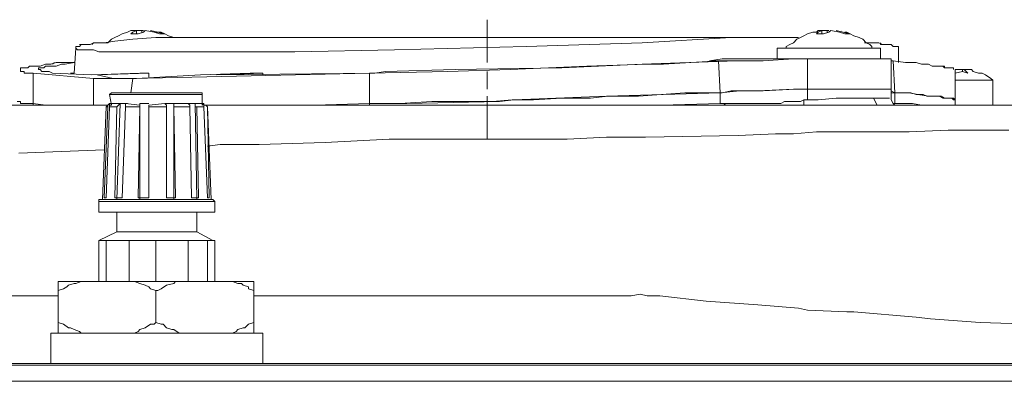
# Model space of a CAD drawing. Units: millimetres. Extents: x 105.4 to 191.5, y 158.9 to 258.9.
# Drawn here: x 166.4 to 174.5, y 243.3 to 246.3 of the extents above; entities that cross this region are included whole.
import ezdxf

# ---------------------------------------------------------------- set-up
doc = ezdxf.new("R2010")
doc.units = ezdxf.units.MM
doc.header["$MEASUREMENT"] = 0
doc.layers.add('Livello 1', color=7, linetype='Continuous')

msp = doc.modelspace()

# ---------------------------------------------------------------- linework, layer by layer
at = {"layer": 'Livello 1', "color": 7, "lineweight": 15, "true_color": 0xffffff}
for points in [[(170.2315, 245.9132), (170.2315, 246.2625)], [(167.2477, 246.146), (167.2914, 246.1605)], [(167.2914, 246.1605), (167.3203, 246.1751)], [(167.3203, 246.1751), (167.3348, 246.1751)], [(167.3641, 246.1751), (167.3348, 246.1605), (167.3203, 246.146)], [(167.3641, 246.1751), (167.3203, 246.1751)], [(167.3641, 246.1751), (167.3641, 246.146)], [(167.3641, 246.1751), (167.3786, 246.1751)], [(167.4368, 246.1751), (167.4223, 246.1605), (167.3786, 246.146)], [(167.4079, 246.1751), (167.3786, 246.1751)], [(167.4079, 246.1751), (167.4079, 246.1605)], [(167.4223, 246.1751), (167.4079, 246.1751)], [(167.5532, 246.146), (167.5095, 246.1605), (167.4368, 246.1751)], [(167.4805, 246.1751), (167.4805, 246.1751)], [(167.597, 246.146), (167.5388, 246.1605), (167.4805, 246.1751)], [(167.5677, 246.1605), (167.5243, 246.1605)], [(167.597, 246.146), (167.5677, 246.1605)], [(172.8952, 246.1605), (172.8518, 246.146)], [(172.9245, 246.1605), (172.8952, 246.1605)], [(172.9245, 246.1605), (172.939, 246.1751)], [(172.9682, 246.1751), (172.939, 246.1605), (172.9245, 246.146)], [(172.9682, 246.1751), (172.939, 246.1751)], [(172.9682, 246.1751), (172.9682, 246.146)], [(172.9682, 246.1751), (172.9827, 246.1751)], [(173.041, 246.1751), (173.0265, 246.1605), (172.9827, 246.146)], [(173.0117, 246.1751), (172.9827, 246.1751)], [(173.0117, 246.1751), (173.0117, 246.1605)], [(173.0265, 246.1751), (173.0117, 246.1751)], [(173.1574, 246.146), (173.114, 246.1605), (173.041, 246.1751)], [(173.0847, 246.1751), (173.0847, 246.1751)], [(173.2011, 246.146), (173.1429, 246.1605), (173.0847, 246.1751)], [(173.1281, 246.1751), (173.1281, 246.1751)], [(173.1719, 246.1605), (173.1574, 246.1605)], [(173.2011, 246.146), (173.1719, 246.1605)], [(167.1895, 246.0878), (167.1019, 246.0732)], [(167.1605, 246.1023), (167.1312, 246.0732)], [(167.1605, 246.1023), (167.1895, 246.1169)], [(167.1895, 246.1169), (167.2184, 246.1314)], [(167.3348, 246.1023), (167.1895, 246.0878)], [(167.2184, 246.1314), (167.2477, 246.146)], [(167.3786, 246.146), (167.3203, 246.146)], [(167.3348, 246.1023), (167.5243, 246.1169)], [(172.2258, 246.1169), (167.5243, 246.1169)], [(167.597, 246.146), (167.5532, 246.146)], [(167.6263, 246.1314), (167.597, 246.146)], [(167.6697, 246.1169), (167.6263, 246.1314)], [(167.6697, 246.1169), (167.6697, 246.1169)], [(171.4982, 246.0732), (172.2258, 246.1169)], [(172.7354, 246.1169), (172.2258, 246.1169)], [(172.7788, 246.1169), (172.7354, 246.1169)], [(172.7643, 246.1023), (172.7354, 246.0732)], [(172.7936, 246.1169), (172.7643, 246.1023)], [(172.8225, 246.1314), (172.7936, 246.1169)], [(172.8518, 246.146), (172.8225, 246.1314)], [(172.9827, 246.146), (172.9245, 246.146)], [(173.2011, 246.146), (173.1574, 246.146)], [(173.2301, 246.1314), (173.2011, 246.146)], [(173.2738, 246.1169), (173.2301, 246.1314)], [(173.3031, 246.1023), (173.2738, 246.1169)], [(173.3321, 246.0732), (173.3031, 246.1023)], [(166.8546, 245.8258), (166.869, 246.0296)], [(166.8839, 246.0441), (166.869, 246.0441)], [(166.869, 246.0441), (166.869, 246.0441)], [(166.869, 246.0441), (166.869, 246.0296)], [(166.869, 246.0296), (166.869, 246.0296)], [(166.869, 246.0296), (166.869, 246.0296)], [(166.869, 246.0296), (166.8839, 246.0149)], [(166.8984, 246.0441), (166.8839, 246.0441)], [(166.8839, 246.0149), (166.8984, 246.0149)], [(166.9128, 246.0587), (166.8984, 246.0441)], [(166.8984, 246.0587), (166.9128, 246.0587)], [(166.8984, 246.0441), (166.8984, 246.0441)], [(166.8984, 246.0149), (166.9128, 246.0149)], [(166.9421, 246.0587), (166.9128, 246.0587)], [(166.9128, 246.0587), (166.9128, 246.0587)], [(166.9128, 246.0587), (166.9276, 246.0587)], [(166.9128, 246.0149), (166.9421, 246.0149)], [(166.9276, 246.0587), (166.9421, 246.0587)], [(166.9566, 246.0587), (166.9421, 246.0587)], [(166.9421, 246.0587), (166.9566, 246.0587)], [(166.9421, 246.0149), (166.9566, 246.0149)], [(166.9855, 246.0587), (166.9566, 246.0587)], [(166.9566, 246.0587), (166.9566, 246.0587)], [(166.9566, 246.0149), (166.9855, 246.0149)], [(166.971, 246.0587), (166.9855, 246.0587)], [(167.0148, 246.0732), (166.9855, 246.0587)], [(166.9855, 246.0587), (166.9855, 246.0587)], [(166.9855, 246.0149), (167.0148, 246.0149)], [(167.0148, 246.0732), (167.0003, 246.0587)], [(167.0003, 246.0587), (167.0003, 246.0587)], [(167.1019, 246.0732), (167.0148, 246.0732)], [(167.0148, 246.0149), (167.0585, 246.0005)], [(167.0293, 246.0732), (167.0437, 246.0732)], [(167.0437, 246.0732), (167.0437, 246.0732)], [(167.0585, 246.0732), (167.073, 246.0732)], [(167.0585, 246.0005), (167.1312, 246.0005)], [(167.073, 246.0732), (167.0875, 246.0732)], [(167.1019, 246.0732), (167.1168, 246.0732)], [(167.1312, 246.0732), (167.1168, 246.0732)], [(167.1312, 246.0005), (167.2332, 246.0005)], [(167.2332, 246.0005), (167.3934, 246.0005)], [(167.3934, 246.0005), (167.6552, 246.0005)], [(167.6552, 246.0005), (168.0335, 246.0005)], [(168.0335, 246.0005), (168.6595, 246.0005)], [(168.6595, 246.0005), (169.4749, 246.0149)], [(169.4749, 246.0149), (170.5519, 246.0441)], [(170.5519, 246.0441), (171.4982, 246.0732)], [(172.6041, 246.0296), (172.6041, 245.9423)], [(172.7643, 246.0296), (172.6041, 246.0296)], [(172.7061, 246.0587), (172.6771, 246.0441)], [(172.6771, 246.0441), (172.6771, 246.0296)], [(172.7354, 246.0732), (172.7061, 246.0587)], [(172.7643, 246.0296), (173.4485, 246.0296)], [(173.361, 246.0732), (173.3176, 246.0732)], [(173.3469, 246.0732), (173.3321, 246.0732)], [(173.361, 246.0587), (173.3321, 246.0732)], [(173.3469, 246.0732), (173.3469, 246.0732)], [(173.434, 246.0732), (173.361, 246.0732)], [(173.3758, 246.0441), (173.361, 246.0587)], [(173.3758, 246.0732), (173.3758, 246.0732)], [(173.3758, 246.0732), (173.3903, 246.0732)], [(173.3758, 246.0441), (173.3758, 246.0296)], [(173.4047, 246.0732), (173.4196, 246.0732)], [(173.4196, 246.0732), (173.4196, 246.0732)], [(173.463, 246.0587), (173.434, 246.0732)], [(173.4485, 246.0732), (173.4485, 246.0587)], [(173.463, 246.0587), (173.4485, 246.0587)], [(173.4485, 245.9423), (173.4485, 246.0296)], [(173.4923, 246.0587), (173.463, 246.0587)], [(173.4778, 246.0587), (173.4778, 246.0587)], [(173.4778, 246.0587), (173.4923, 246.0587)], [(173.5212, 246.0587), (173.4923, 246.0587)], [(173.5067, 246.0587), (173.5067, 246.0587)], [(173.5067, 246.0587), (173.5067, 246.0587)], [(173.536, 246.0587), (173.5212, 246.0587)], [(173.5212, 246.0587), (173.536, 246.0587)], [(173.5505, 246.0441), (173.536, 246.0587)], [(173.536, 246.0587), (173.536, 246.0587)], [(173.5505, 246.0587), (173.5505, 246.0587)], [(173.5505, 246.0587), (173.5505, 246.0587)], [(173.5649, 246.0441), (173.5505, 246.0441)], [(173.5798, 246.0441), (173.5649, 246.0441)], [(173.5649, 246.0441), (173.5649, 246.0441)], [(173.5939, 246.0441), (173.5798, 246.0441)], [(173.5939, 246.0441), (173.5939, 245.9132)], [(173.5939, 246.0441), (173.5939, 246.0441)], [(171.4982, 245.8985), (172.2696, 245.9276)], [(171.6726, 245.8985), (172.1239, 245.9276)], [(172.0512, 245.9276), (172.1532, 245.9423)], [(172.2696, 245.9276), (172.0512, 245.9276)], [(172.0512, 245.9276), (172.0512, 245.9276)], [(172.1239, 245.9276), (172.1383, 245.6656)], [(172.1239, 245.9276), (172.2551, 245.9276)], [(172.3712, 245.9423), (172.1532, 245.9423)], [(172.2551, 245.9276), (172.488, 245.9276)], [(172.4443, 245.9423), (172.3712, 245.9423)], [(172.4443, 245.9423), (172.7354, 245.9423)], [(172.488, 245.9276), (172.7354, 245.9423)], [(172.8518, 245.9423), (172.7354, 245.9423)], [(173.536, 245.9423), (172.8518, 245.9423)], [(172.8518, 245.6947), (172.8518, 245.9423)], [(173.536, 245.6947), (173.536, 245.9423)], [(173.5505, 245.9276), (173.536, 245.9276)], [(173.5505, 245.9276), (173.5649, 245.6656)], [(173.6525, 245.9132), (173.5505, 245.9276)], [(166.4178, 245.8549), (166.4178, 245.8694)], [(166.4178, 245.8694), (166.4178, 245.8694)], [(166.4178, 245.8694), (166.4178, 245.8694)], [(166.4178, 245.8694), (166.4325, 245.8694)], [(166.4178, 245.8403), (166.4178, 245.8549)], [(166.4325, 245.8403), (166.4178, 245.8403)], [(166.4178, 245.8403), (166.4178, 245.8403)], [(166.4325, 245.8694), (166.4325, 245.8694)], [(166.4325, 245.8694), (166.447, 245.8694)], [(166.447, 245.8403), (166.4325, 245.8403)], [(166.447, 245.8694), (166.447, 245.8694)], [(166.447, 245.8694), (166.4615, 245.8694)], [(166.4615, 245.8694), (166.447, 245.8694)], [(166.447, 245.8258), (166.447, 245.8403)], [(166.447, 245.8403), (166.447, 245.8403)], [(166.4615, 245.8694), (166.4763, 245.8694)], [(166.4763, 245.8694), (166.4615, 245.8694)], [(166.4763, 245.8694), (166.4908, 245.884)], [(166.4763, 245.8694), (166.4763, 245.8694)], [(166.4908, 245.884), (166.5197, 245.884)], [(166.5197, 245.884), (166.5345, 245.884)], [(166.5345, 245.884), (166.5197, 245.884)], [(166.5345, 245.884), (166.549, 245.884)], [(166.549, 245.884), (166.578, 245.884)], [(166.5635, 245.8549), (166.5635, 245.8694)], [(166.5635, 245.8694), (166.578, 245.8694)], [(166.578, 245.8549), (166.5635, 245.8549)], [(166.5635, 245.8549), (166.5635, 245.8549)], [(166.578, 245.884), (166.6217, 245.8985)], [(166.578, 245.8694), (166.5927, 245.8694)], [(166.5927, 245.8403), (166.578, 245.8549)], [(166.5927, 245.8694), (166.5927, 245.8694)], [(166.5927, 245.8694), (166.6072, 245.8694)], [(166.6072, 245.8403), (166.5927, 245.8403)], [(166.6072, 245.8694), (166.6217, 245.884)], [(166.6217, 245.8403), (166.6072, 245.8403)], [(166.6072, 245.8403), (166.6072, 245.8403)], [(166.6072, 245.8403), (166.6072, 245.8403)], [(166.6217, 245.8985), (166.6654, 245.8985)], [(166.6217, 245.884), (166.6217, 245.884)], [(166.6217, 245.884), (166.6362, 245.884)], [(166.6362, 245.8403), (166.6217, 245.8403)], [(166.6362, 245.884), (166.6654, 245.884)], [(166.6506, 245.8403), (166.6362, 245.8403)], [(166.6799, 245.8258), (166.6506, 245.8403)], [(166.6654, 245.8985), (166.7092, 245.9132)], [(166.6654, 245.884), (166.6799, 245.884)], [(166.6947, 245.9132), (166.6799, 245.8985)], [(166.6799, 245.884), (166.7092, 245.884)], [(166.7092, 245.9132), (166.7674, 245.9132)], [(166.7092, 245.884), (166.7526, 245.8985)], [(166.7526, 245.8985), (166.7819, 245.8985)], [(166.7674, 245.9132), (166.8546, 245.9132)], [(166.7819, 245.8985), (166.8546, 245.9132)], [(166.7964, 245.9132), (166.7819, 245.9132)], [(166.8401, 245.9132), (166.8108, 245.9132)], [(169.9114, 245.8403), (169.271, 245.8258)], [(169.3147, 245.8258), (169.4019, 245.8403)], [(169.4019, 245.8403), (169.9696, 245.8549)], [(170.4209, 245.8549), (169.9114, 245.8403)], [(169.9696, 245.8549), (170.843, 245.8694)], [(170.2315, 245.6947), (170.2315, 245.8403)], [(171.0466, 245.884), (170.4209, 245.8549)], [(170.843, 245.8694), (171.4982, 245.8985)], [(171.5416, 245.8985), (171.0466, 245.884)], [(171.6726, 245.8985), (171.5416, 245.8985)], [(173.7396, 245.9132), (173.6525, 245.9132)], [(173.7834, 245.8985), (173.7396, 245.9132)], [(173.8416, 245.8985), (173.7834, 245.8985)], [(173.8705, 245.884), (173.8416, 245.8985)], [(173.8998, 245.884), (173.8705, 245.884)], [(173.9288, 245.884), (173.8998, 245.884)], [(173.9436, 245.884), (173.9288, 245.884)], [(173.9288, 245.884), (173.9288, 245.884)], [(173.9288, 245.884), (173.9436, 245.884)], [(173.958, 245.884), (173.9436, 245.884)], [(173.9436, 245.884), (173.9725, 245.884)], [(173.9725, 245.8694), (173.958, 245.884)], [(173.9725, 245.884), (173.9725, 245.8694)], [(173.987, 245.8694), (173.9725, 245.8694)], [(174.0018, 245.8694), (173.987, 245.8694)], [(173.987, 245.8694), (173.987, 245.8694)], [(173.987, 245.8694), (174.0018, 245.8694)], [(174.0162, 245.8694), (174.0018, 245.8694)], [(174.0307, 245.8694), (174.0162, 245.8694)], [(174.0162, 245.8694), (174.0162, 245.8694)], [(174.0162, 245.8694), (174.0162, 245.8694)], [(174.0162, 245.8694), (174.0307, 245.8694)], [(174.0455, 245.8694), (174.0307, 245.8694)], [(174.0307, 245.8694), (174.0307, 245.8694)], [(174.0307, 245.8694), (174.0307, 245.8694)], [(174.0307, 245.8694), (174.0307, 245.8694)], [(174.0307, 245.8694), (174.0455, 245.8694)], [(174.0455, 245.8694), (174.0455, 245.8549)], [(174.0455, 245.8694), (174.0455, 245.8694)], [(174.0455, 245.8694), (174.0455, 245.8549)], [(174.0597, 245.8549), (174.0597, 245.5928)], [(174.0597, 245.8258), (174.0597, 245.8549)], [(174.1034, 245.8549), (174.0597, 245.8549)], [(174.162, 245.8258), (174.1182, 245.8403), (174.0597, 245.8258)], [(174.1182, 245.8549), (174.1034, 245.8549)], [(174.1182, 245.8549), (174.1182, 245.8403)], [(174.162, 245.8258), (174.1327, 245.8549), (174.1182, 245.8549)], [(174.1909, 245.8549), (174.1182, 245.8549)], [(174.2054, 245.8403), (174.1909, 245.8549)], [(174.2491, 245.8258), (174.2054, 245.8403)], [(166.4615, 245.8258), (166.447, 245.8258)], [(166.4763, 245.8258), (166.4615, 245.8258)], [(166.4908, 245.8258), (166.4763, 245.8258)], [(166.5053, 245.8258), (166.4908, 245.8258)], [(166.5197, 245.8258), (166.5053, 245.8258)], [(166.5197, 245.8258), (166.5197, 245.5783)], [(167.0148, 245.7821), (166.5197, 245.8258)], [(167.0003, 245.8112), (166.6799, 245.8258)], [(166.8256, 245.8258), (166.8546, 245.8258)], [(167.3934, 245.8258), (167.0003, 245.8112)], [(167.0437, 245.7821), (167.0148, 245.7821)], [(167.0148, 245.7821), (167.0148, 245.5638)], [(167.0437, 245.8112), (167.4661, 245.8258)], [(167.175, 245.7821), (167.0437, 245.8112)], [(167.0437, 245.7821), (167.0585, 245.7821)], [(167.0585, 245.7821), (167.0875, 245.7821)], [(167.0875, 245.7821), (167.1312, 245.7821)], [(167.1312, 245.7821), (167.1895, 245.7821)], [(167.175, 245.7821), (167.2039, 245.7821)], [(167.1895, 245.7821), (167.3348, 245.7821)], [(167.2039, 245.7821), (167.2766, 245.7821)], [(167.2766, 245.7821), (167.3641, 245.7821)], [(167.3348, 245.7821), (167.3203, 245.6656)], [(169.271, 245.8258), (167.3348, 245.7821)], [(167.3641, 245.7821), (167.8881, 245.8112)], [(167.4661, 245.8258), (167.3934, 245.8258)], [(167.4661, 245.7967), (167.4661, 245.8258)], [(167.8881, 245.8112), (168.2957, 245.8258)], [(168.0194, 245.8112), (169.3147, 245.8258)], [(168.3977, 245.8258), (168.0194, 245.8112)], [(168.3977, 245.8258), (168.2957, 245.8258)], [(168.3977, 245.8258), (168.3977, 245.8112)], [(169.271, 245.8258), (169.271, 245.5783)], [(174.0745, 245.7676), (174.0597, 245.7676)], [(174.0745, 245.7676), (174.3656, 245.7676)], [(174.2784, 245.8258), (174.2491, 245.8258)], [(174.3074, 245.8112), (174.2784, 245.8258)], [(174.3511, 245.7821), (174.3074, 245.8112)], [(174.3656, 245.7676), (174.3511, 245.7821)], [(174.3656, 245.5638), (174.3656, 245.7676)], [(172.1383, 245.6656), (172.2985, 245.6803)], [(172.1532, 245.6656), (172.2258, 245.6803)], [(172.2841, 245.6803), (172.2258, 245.6803)], [(172.2841, 245.6803), (172.2841, 245.6803)], [(172.2841, 245.6803), (172.4443, 245.6803)], [(172.2985, 245.6803), (172.488, 245.6803)], [(172.4443, 245.6803), (172.7354, 245.6947)], [(172.488, 245.6803), (172.7498, 245.6947)], [(172.7498, 245.6947), (172.7354, 245.6947)], [(172.808, 245.6947), (172.7498, 245.6947)], [(172.808, 245.6947), (172.7498, 245.6947)], [(172.7498, 245.6947), (172.7498, 245.6947)], [(172.808, 245.6947), (172.837, 245.6947)], [(172.837, 245.6947), (172.808, 245.6947)], [(172.837, 245.6947), (172.8518, 245.6947)], [(172.837, 245.6947), (172.8518, 245.6947)], [(172.8518, 245.6947), (172.8663, 245.6947)], [(172.8518, 245.6947), (172.8518, 245.6947)], [(172.8518, 245.6947), (172.8518, 245.6074)], [(172.8811, 245.6947), (172.8518, 245.6947)], [(172.8518, 245.6947), (172.8518, 245.6947)], [(172.8811, 245.6947), (172.8663, 245.6947)], [(172.91, 245.6947), (172.8811, 245.6947)], [(172.91, 245.6947), (172.8811, 245.6947)], [(172.9245, 245.6947), (172.91, 245.6947)], [(172.939, 245.6947), (172.91, 245.6947)], [(172.91, 245.6947), (172.91, 245.6947)], [(172.939, 245.6947), (172.9245, 245.6947)], [(172.9682, 245.6947), (172.939, 245.6947)], [(172.9538, 245.6947), (172.939, 245.6947)], [(172.9682, 245.6947), (172.9538, 245.6947)], [(172.9682, 245.6947), (172.9682, 245.6947)], [(172.9827, 245.6947), (172.9682, 245.6947)], [(172.9827, 245.6947), (172.9682, 245.6947)], [(173.0117, 245.6947), (172.9827, 245.6947)], [(172.9827, 245.6947), (172.9972, 245.6947)], [(173.0117, 245.6947), (172.9972, 245.6947)], [(173.0265, 245.6947), (173.0117, 245.6947)], [(173.041, 245.6947), (173.0117, 245.6947)], [(173.041, 245.6947), (173.0265, 245.6947)], [(173.0702, 245.6947), (173.041, 245.6947)], [(173.0554, 245.6947), (173.041, 245.6947)], [(173.0702, 245.6947), (173.0554, 245.6947)], [(173.0847, 245.6947), (173.0702, 245.6947)], [(173.0702, 245.6947), (173.0702, 245.6947)], [(173.0847, 245.6947), (173.0702, 245.6947)], [(173.114, 245.6947), (173.0847, 245.6947)], [(173.0847, 245.6947), (173.114, 245.6947)], [(173.1281, 245.6947), (173.114, 245.6947)], [(173.114, 245.6947), (173.114, 245.6947)], [(173.1281, 245.6947), (173.114, 245.6947)], [(173.114, 245.6947), (173.114, 245.6947)], [(173.1574, 245.6947), (173.1281, 245.6947)], [(173.1574, 245.6947), (173.1281, 245.6947)], [(173.1719, 245.6947), (173.1574, 245.6947)], [(173.1867, 245.6947), (173.1574, 245.6947)], [(173.1574, 245.6947), (173.1574, 245.6947)], [(173.1867, 245.6947), (173.1719, 245.6947)], [(173.2156, 245.6947), (173.1867, 245.6947)], [(173.1867, 245.6947), (173.2011, 245.6947)], [(173.2156, 245.6947), (173.2011, 245.6947)], [(173.2301, 245.6947), (173.2156, 245.6947)], [(173.2156, 245.6947), (173.2156, 245.6947)], [(173.2301, 245.6947), (173.2156, 245.6947)], [(173.2594, 245.6947), (173.2301, 245.6947)], [(173.2301, 245.6947), (173.2594, 245.6947)], [(173.2594, 245.6947), (173.2594, 245.6947)], [(173.2738, 245.6947), (173.2594, 245.6947)], [(173.2738, 245.6947), (173.2594, 245.6947)], [(173.2594, 245.6947), (173.2594, 245.6947)], [(173.3031, 245.6947), (173.2738, 245.6947)], [(173.2738, 245.6947), (173.3031, 245.6947)], [(173.3176, 245.6947), (173.3031, 245.6947)], [(173.3031, 245.6947), (173.3031, 245.6947)], [(173.3176, 245.6947), (173.3031, 245.6947)], [(173.3031, 245.6947), (173.3031, 245.6947)], [(173.3469, 245.6947), (173.3176, 245.6947)], [(173.3469, 245.6947), (173.3176, 245.6947)], [(173.3469, 245.6947), (173.3469, 245.6947)], [(173.361, 245.6947), (173.3469, 245.6947)], [(173.361, 245.6947), (173.3469, 245.6947)], [(173.3469, 245.6947), (173.3469, 245.6947)], [(173.3758, 245.6947), (173.361, 245.6947)], [(173.361, 245.6947), (173.3758, 245.6947)], [(173.4047, 245.6947), (173.3758, 245.6947)], [(173.3758, 245.6947), (173.3758, 245.6947)], [(173.4047, 245.6947), (173.3758, 245.6947)], [(173.3758, 245.6947), (173.3758, 245.6947)], [(173.4196, 245.6947), (173.4047, 245.6947)], [(173.4196, 245.6947), (173.4047, 245.6947)], [(173.4047, 245.6947), (173.4047, 245.6947)], [(173.434, 245.6947), (173.4196, 245.6947)], [(173.4196, 245.6947), (173.4196, 245.6947)], [(173.434, 245.6947), (173.4196, 245.6947)], [(173.4485, 245.6947), (173.434, 245.6947)], [(173.4485, 245.6947), (173.434, 245.6947)], [(173.463, 245.6947), (173.4485, 245.6947)], [(173.4485, 245.6947), (173.4485, 245.6947)], [(173.463, 245.6947), (173.4485, 245.6947)], [(173.4485, 245.6947), (173.4485, 245.6947)], [(173.4923, 245.6947), (173.463, 245.6947)], [(173.463, 245.6947), (173.463, 245.6947)], [(173.4923, 245.6947), (173.463, 245.6947)], [(173.463, 245.6947), (173.463, 245.6947)], [(173.4923, 245.6947), (173.4923, 245.6947)], [(173.5067, 245.6947), (173.4923, 245.6947)], [(173.4923, 245.6947), (173.4923, 245.6947)], [(173.5067, 245.6947), (173.4923, 245.6947)], [(173.5212, 245.6947), (173.5067, 245.6947)], [(173.5067, 245.6947), (173.5067, 245.6947)], [(173.5212, 245.6947), (173.5067, 245.6947)], [(173.5067, 245.6947), (173.5067, 245.6947)], [(173.536, 245.6947), (173.5212, 245.6947)], [(173.5212, 245.6947), (173.536, 245.6947)], [(173.536, 245.6947), (173.536, 245.6947)], [(173.536, 245.6221), (173.536, 245.6947)], [(173.536, 245.6947), (173.536, 245.6947)], [(173.5649, 245.6656), (173.536, 245.6803)], [(167.1457, 245.651), (167.1605, 245.6656)], [(167.1457, 245.651), (167.1605, 245.5638)], [(167.3786, 245.651), (167.1457, 245.651)], [(167.175, 245.6656), (167.1605, 245.6656)], [(167.5677, 245.6656), (167.175, 245.6656)], [(167.3786, 245.651), (167.9026, 245.651)], [(167.5677, 245.6656), (167.8881, 245.6656)], [(167.8881, 245.6656), (167.9026, 245.6656)], [(167.9026, 245.6656), (167.9026, 245.6656)], [(167.9026, 245.6656), (167.9026, 245.651)], [(167.9026, 245.5783), (167.9026, 245.651)], [(170.2315, 245.2872), (170.2315, 245.6365)], [(170.2752, 245.5928), (170.4354, 245.6074)], [(170.3338, 245.5928), (170.4499, 245.6074)], [(170.4354, 245.6074), (170.6101, 245.6074)], [(170.4499, 245.6074), (171.2068, 245.6365)], [(170.6101, 245.6074), (170.843, 245.6221)], [(170.843, 245.6221), (171.0759, 245.6221)], [(171.0759, 245.6221), (171.2216, 245.6365)], [(171.2068, 245.6365), (172.1383, 245.6656)], [(171.2216, 245.6365), (171.4689, 245.6365)], [(171.4689, 245.6365), (171.6581, 245.651)], [(171.6581, 245.651), (171.8476, 245.6656)], [(171.8476, 245.6656), (172.1383, 245.6656)], [(172.1532, 245.6656), (172.1383, 245.6656)], [(172.1383, 245.5783), (172.1383, 245.6656)], [(172.1532, 245.6656), (172.1532, 245.6656)], [(172.8225, 245.6074), (172.7936, 245.5928)], [(172.837, 245.6074), (172.8225, 245.6074)], [(172.8225, 245.6074), (172.8225, 245.5638)], [(172.8518, 245.6074), (172.837, 245.6074)], [(172.837, 245.6074), (172.837, 245.6074)], [(172.837, 245.6074), (172.837, 245.6074)], [(172.8518, 245.6074), (172.939, 245.6074)], [(172.939, 245.6074), (173.0847, 245.6221)], [(173.0847, 245.6221), (173.1867, 245.6221)], [(173.1867, 245.6221), (173.3031, 245.6221)], [(173.3031, 245.6221), (173.3903, 245.6221)], [(173.3903, 245.6221), (173.4196, 245.5638)], [(173.4196, 245.6221), (173.3903, 245.6221)], [(173.4196, 245.6221), (173.4485, 245.6221)], [(173.4485, 245.6221), (173.4778, 245.6221)], [(173.4778, 245.6221), (173.4923, 245.6221)], [(173.4923, 245.6221), (173.5067, 245.6221)], [(173.5067, 245.6221), (173.5212, 245.6221)], [(173.5212, 245.6221), (173.5212, 245.6221)], [(173.5649, 245.6656), (173.536, 245.6656)], [(173.536, 245.6221), (173.536, 245.6074)], [(173.536, 245.6221), (173.536, 245.6221)], [(173.536, 245.6074), (173.536, 245.6074)], [(173.536, 245.6074), (173.5505, 245.5783)], [(173.6376, 245.6656), (173.5649, 245.6656)], [(173.5649, 245.5783), (173.5649, 245.6656)], [(173.6814, 245.6656), (173.5649, 245.6656)], [(173.6958, 245.6656), (173.6376, 245.6656)], [(173.7541, 245.651), (173.6814, 245.6656)], [(173.7396, 245.651), (173.6958, 245.6656)], [(173.7689, 245.651), (173.7396, 245.651)], [(173.8416, 245.6365), (173.7541, 245.651)], [(173.7978, 245.651), (173.7689, 245.651)], [(173.8268, 245.6365), (173.7978, 245.651)], [(173.856, 245.6365), (173.8268, 245.6365)], [(173.8998, 245.6365), (173.8416, 245.6365)], [(173.8853, 245.6365), (173.856, 245.6365)], [(173.8998, 245.6365), (173.8853, 245.6365)], [(173.9288, 245.6365), (173.8998, 245.6365)], [(173.9436, 245.6365), (173.8998, 245.6365)], [(173.958, 245.6221), (173.9288, 245.6365)], [(173.9288, 245.6365), (173.9288, 245.6365)], [(173.9725, 245.6221), (173.9436, 245.6365)], [(173.9725, 245.6221), (173.958, 245.6221)], [(173.987, 245.6221), (173.9725, 245.6221)], [(173.987, 245.6221), (173.9725, 245.6221)], [(174.0018, 245.6221), (173.987, 245.6221)], [(173.987, 245.6221), (173.987, 245.6221)], [(174.0162, 245.6221), (173.987, 245.6221)], [(174.0162, 245.6221), (174.0018, 245.6221)], [(174.0018, 245.6221), (174.0018, 245.6221)], [(174.0307, 245.6221), (174.0162, 245.6221)], [(174.0162, 245.6221), (174.0162, 245.6221)], [(174.0162, 245.6221), (174.0162, 245.6221)], [(174.0307, 245.6221), (174.0162, 245.6221)], [(174.0455, 245.6074), (174.0307, 245.6221)], [(174.0307, 245.6221), (174.0307, 245.6221)], [(174.0307, 245.6221), (174.0307, 245.6221)], [(174.0455, 245.6221), (174.0307, 245.6221)], [(174.0597, 245.6074), (174.0455, 245.6221)], [(174.0597, 245.6074), (174.0455, 245.6074)], [(174.0597, 245.6074), (174.0597, 245.5928)], [(174.0597, 245.6074), (174.0597, 245.5928)], [(174.0597, 245.6074), (174.0597, 245.6074)], [(167.1019, 245.5638), (165.2533, 245.5638)], [(166.4178, 245.5928), (166.3888, 245.5928)], [(166.4178, 245.5928), (166.4178, 245.5928)], [(166.4178, 245.5928), (166.4178, 245.5783)], [(166.4178, 245.5783), (166.4325, 245.5783)], [(166.4325, 245.5783), (166.4325, 245.5783)], [(166.4325, 245.5783), (166.4325, 245.5783)], [(166.4325, 245.5783), (166.447, 245.5783)], [(166.447, 245.5783), (166.447, 245.5783)], [(166.447, 245.5783), (166.447, 245.5783)], [(166.447, 245.5783), (166.4763, 245.5783)], [(166.4763, 245.5783), (166.447, 245.5783)], [(166.4763, 245.5783), (166.4763, 245.5783)], [(166.4763, 245.5783), (166.4908, 245.5783)], [(166.4908, 245.5783), (166.4763, 245.5783)], [(166.4908, 245.5783), (166.5053, 245.5783)], [(166.5197, 245.5783), (166.4908, 245.5783)], [(166.5053, 245.5783), (166.5197, 245.5783)], [(166.6217, 245.5638), (166.5197, 245.5783)], [(166.6217, 245.5638), (166.5197, 245.5783)], [(166.5197, 245.5783), (166.5197, 245.5638)], [(167.1168, 245.5492), (167.0875, 244.7923)], [(167.1019, 245.5638), (167.1312, 245.5638)], [(167.1019, 244.8067), (167.1312, 245.5492)], [(167.1168, 245.5492), (167.1312, 245.5638)], [(167.1457, 245.5492), (167.1168, 244.8067)], [(167.1312, 245.5492), (167.1168, 245.5492)], [(167.1312, 245.5638), (167.1457, 245.5783)], [(167.1312, 245.5638), (167.1312, 245.5638)], [(167.1312, 245.5638), (167.1312, 245.5638)], [(167.1312, 245.5638), (167.1312, 245.5638)], [(167.1312, 245.5638), (167.1312, 245.5638)], [(167.1312, 245.5638), (167.1312, 245.5492)], [(167.1312, 245.5492), (167.1312, 245.5492)], [(167.1457, 245.5783), (167.1457, 245.5638)], [(167.1457, 245.5783), (167.1457, 245.5783)], [(167.1605, 245.5783), (167.1457, 245.5783)], [(167.1457, 245.5492), (167.1457, 245.5638)], [(167.1457, 245.5638), (167.1457, 245.5638)], [(167.1457, 245.5638), (167.1605, 245.5638)], [(167.1457, 245.5492), (167.2039, 245.5492)], [(167.1605, 245.5638), (167.1605, 245.5783)], [(167.1605, 245.5783), (167.2332, 245.5783)], [(167.2039, 245.5492), (167.1895, 244.8067)], [(167.2332, 245.5783), (167.2039, 244.7923)], [(167.2184, 245.5638), (167.2039, 245.5492)], [(167.2039, 245.5492), (167.2039, 245.5492)], [(167.2184, 245.5638), (167.2332, 245.5783)], [(167.2184, 245.5638), (167.2184, 245.5638)], [(167.2332, 245.5783), (167.2332, 245.5783)], [(167.2332, 245.5783), (167.2914, 245.5783)], [(167.2766, 245.5492), (167.2477, 244.8067)], [(167.2766, 245.5638), (167.2766, 245.5783)], [(167.2766, 245.5783), (167.3934, 245.5638)], [(167.2766, 245.5492), (167.2766, 245.5638)], [(167.2766, 245.5638), (167.2766, 245.5638)], [(167.2766, 245.5492), (167.2766, 245.5492)], [(167.3934, 245.5492), (167.2766, 245.5492)], [(167.3786, 244.8067), (167.3934, 245.5492)], [(167.4661, 245.5783), (167.3934, 245.5783)], [(167.3934, 245.5783), (167.3934, 244.7923)], [(167.3934, 245.5638), (167.3934, 245.5638)], [(167.3934, 245.5638), (167.3934, 245.5492)], [(167.3934, 245.5492), (167.3934, 245.5492)], [(167.597, 245.5783), (167.4661, 245.5638)], [(167.4661, 245.5492), (167.4661, 245.5638)], [(167.4661, 245.5638), (167.4661, 245.5638)], [(167.6115, 245.5492), (167.4661, 245.5492)], [(167.4661, 245.5492), (167.4661, 244.8067)], [(167.4661, 245.5492), (167.4661, 245.5492)], [(167.6697, 245.5783), (167.597, 245.5783)], [(167.6115, 245.5638), (167.597, 245.5783)], [(167.6115, 245.5638), (167.6115, 245.5492)], [(167.6115, 245.5492), (167.6115, 245.5492)], [(167.6115, 245.5492), (167.6115, 244.8067)], [(167.6697, 244.7923), (167.6697, 245.5783)], [(167.6697, 245.5638), (167.6697, 245.5783)], [(167.7865, 245.5783), (167.6697, 245.5783)], [(167.6697, 245.5492), (167.6697, 245.5638)], [(167.6697, 245.5492), (167.6697, 245.5492)], [(167.6697, 245.5492), (167.8006, 245.5492)], [(167.6697, 245.5492), (167.6842, 244.8067)], [(167.7865, 245.5783), (167.8444, 245.5783)], [(167.7865, 245.5783), (167.8006, 245.5638)], [(167.8006, 245.5638), (167.8006, 245.5638)], [(167.8006, 245.5638), (167.8006, 245.5492)], [(167.8154, 244.8067), (167.8006, 245.5492)], [(167.8006, 245.5492), (167.8006, 245.5492)], [(167.9026, 245.5783), (167.8444, 245.5783)], [(167.8444, 245.5783), (167.8592, 244.7923)], [(167.8444, 245.5783), (167.8444, 245.5783)], [(167.8444, 245.5638), (167.8444, 245.5783)], [(167.8444, 245.5492), (167.8444, 245.5638)], [(167.8444, 245.5638), (167.8444, 245.5638)], [(167.8592, 245.5492), (167.8444, 245.5492)], [(167.8592, 245.5492), (167.8736, 244.8067)], [(167.8592, 245.5492), (167.9171, 245.5492)], [(167.9171, 245.5783), (167.9026, 245.5638)], [(167.9026, 245.5638), (167.9026, 245.5783)], [(167.9026, 245.5783), (167.9171, 245.5783)], [(167.9171, 245.5638), (167.9171, 245.5783)], [(167.9171, 245.5783), (167.9171, 245.5638)], [(167.9171, 245.5783), (167.9171, 245.5783)], [(167.9171, 245.5638), (167.9171, 245.5783)], [(167.9318, 245.5638), (167.9171, 245.5638)], [(167.9171, 245.5492), (167.9171, 245.5638)], [(167.9318, 245.5638), (167.9171, 245.5638)], [(167.9171, 245.5492), (167.9171, 245.5492)], [(167.9171, 245.5492), (167.9463, 244.8067)], [(167.9318, 245.5638), (167.9463, 245.5492)], [(167.9463, 245.5492), (167.9318, 245.5638)], [(167.9318, 245.5638), (167.9318, 245.5638)], [(167.9463, 245.5638), (167.9318, 245.5638)], [(167.9463, 245.5638), (169.4312, 245.5638)], [(167.9756, 244.7923), (167.9463, 245.5492)], [(167.9463, 245.5492), (167.9463, 245.5492)], [(167.9463, 245.5492), (167.9608, 244.8067)], [(167.9463, 245.5492), (167.9463, 245.5492)], [(167.9463, 245.5492), (167.9463, 245.5492)], [(169.271, 245.5783), (168.8196, 245.5638)], [(169.271, 245.5783), (168.8196, 245.5638)], [(169.271, 245.5783), (169.3729, 245.5783)], [(169.271, 245.5783), (169.271, 245.5638)], [(169.271, 245.5783), (169.3581, 245.5783)], [(169.3581, 245.5783), (169.3581, 245.5783)], [(169.4601, 245.5783), (169.3581, 245.5783)], [(169.3729, 245.5783), (169.5183, 245.5783)], [(170.8867, 245.5638), (169.4312, 245.5638)], [(169.4601, 245.5783), (169.4749, 245.5783)], [(169.4749, 245.5783), (169.5766, 245.5783)], [(169.5183, 245.5783), (169.7805, 245.5928)], [(169.5766, 245.5783), (170.3338, 245.5928)], [(169.7805, 245.5928), (170.0279, 245.5928)], [(170.0279, 245.5928), (170.1443, 245.5928)], [(170.1443, 245.5928), (170.2752, 245.5928)], [(170.3338, 245.5928), (170.3338, 245.5928)], [(174.8751, 245.5638), (170.8867, 245.5638)], [(171.6581, 245.5638), (171.6436, 245.5638)], [(172.1383, 245.5783), (171.6581, 245.5638)], [(172.1532, 245.5783), (172.1383, 245.5783)], [(172.1383, 245.5783), (172.1383, 245.5783)], [(172.1676, 245.5783), (172.1532, 245.5783)], [(172.2114, 245.5783), (172.1676, 245.5783)], [(172.1676, 245.5783), (172.1821, 245.5638)], [(172.1676, 245.5783), (172.1676, 245.5783)], [(172.1676, 245.5783), (172.1676, 245.5783)], [(172.2403, 245.5783), (172.2114, 245.5783)], [(172.2551, 245.5783), (172.2403, 245.5783)], [(172.2841, 245.5783), (172.2551, 245.5783)], [(172.3278, 245.5783), (172.2841, 245.5783)], [(172.3712, 245.5783), (172.3278, 245.5783)], [(172.415, 245.5783), (172.3712, 245.5783)], [(172.4587, 245.5783), (172.415, 245.5783)], [(172.5169, 245.5783), (172.4587, 245.5783)], [(172.5462, 245.5783), (172.5169, 245.5783)], [(172.5896, 245.5783), (172.5462, 245.5783)], [(172.6334, 245.5783), (172.5896, 245.5783)], [(172.6623, 245.5928), (172.6334, 245.5783)], [(172.7061, 245.5928), (172.6623, 245.5928)], [(172.7498, 245.5928), (172.7061, 245.5928)], [(172.7936, 245.5928), (172.7498, 245.5928)], [(173.5505, 245.5783), (173.5649, 245.5638)], [(173.5505, 245.5783), (173.5649, 245.5783)], [(173.6087, 245.5783), (173.5649, 245.5783)], [(173.6087, 245.5783), (173.7107, 245.5783)], [(173.7107, 245.5783), (173.7834, 245.5638)], [(173.7834, 245.5638), (173.7978, 245.5638)], [(174.0597, 245.5928), (174.0597, 245.5638)], [(174.0745, 245.5638), (174.0597, 245.5638)], [(174.0745, 245.5638), (174.3656, 245.5638)], [(174.3656, 245.5638), (174.4238, 245.5638)], [(174.0018, 245.3599), (173.6814, 245.3454)], [(174.162, 245.3599), (174.0018, 245.3599)], [(174.3074, 245.3599), (174.162, 245.3599)], [(174.4965, 245.3599), (174.3074, 245.3599)], [(168.9072, 245.2581), (169.4312, 245.2872)], [(170.8867, 245.2872), (169.4312, 245.2872)], [(171.2068, 245.3017), (170.8867, 245.2872)], [(171.2068, 245.3017), (171.5272, 245.3017)], [(172.2841, 245.3163), (171.5272, 245.3017)], [(172.5896, 245.3309), (172.2841, 245.3163)], [(172.7354, 245.3309), (172.5896, 245.3309)], [(172.9245, 245.3454), (172.7354, 245.3309)], [(173.2011, 245.3454), (172.9245, 245.3454)], [(173.3031, 245.3454), (173.2011, 245.3454)], [(173.6814, 245.3454), (173.3031, 245.3454)], [(166.4033, 245.1707), (167.1019, 245.1998)], [(167.1019, 245.1998), (167.1019, 245.1998)], [(167.9463, 245.229), (168.0483, 245.2434)], [(168.0483, 245.2434), (168.3683, 245.2434)], [(168.3683, 245.2434), (168.9072, 245.2581)], [(167.0875, 244.7923), (167.0585, 244.7923)], [(167.0585, 244.7923), (167.0585, 244.7923)], [(167.0585, 244.7923), (167.0585, 244.7776)], [(167.0875, 244.7923), (167.9901, 244.7923)], [(167.1168, 244.8067), (167.1019, 244.8067)], [(167.1895, 244.8067), (167.2477, 244.8067)], [(167.3786, 244.8067), (167.4661, 244.8067)], [(167.6842, 244.8067), (167.6115, 244.8067)], [(167.8736, 244.8067), (167.8154, 244.8067)], [(167.9463, 244.8067), (167.9608, 244.8067)], [(167.9608, 244.8067), (167.9608, 244.8067)], [(167.9901, 244.7923), (167.9901, 244.7923)], [(167.9901, 244.7923), (168.0046, 244.7776)], [(167.0585, 244.7776), (167.0585, 244.6903)], [(167.0585, 244.7776), (167.3786, 244.7776)], [(167.3786, 244.7776), (168.0046, 244.7776)], [(168.0046, 244.6903), (168.0046, 244.7776)], [(167.0585, 244.6903), (168.0046, 244.6903)], [(167.2039, 244.6903), (167.2039, 244.5303)], [(167.8592, 244.5303), (167.8592, 244.6903)], [(167.2039, 244.5303), (167.0585, 244.4574)], [(167.6842, 244.5303), (167.2039, 244.5303)], [(167.6842, 244.5303), (167.8592, 244.5303)], [(167.8592, 244.5303), (167.9901, 244.4574)], [(167.0585, 244.1227), (167.0585, 244.4574)], [(167.0875, 244.4574), (167.0585, 244.4574)], [(167.0585, 244.4574), (167.0585, 244.1227)], [(167.1168, 244.4574), (167.0875, 244.4574)], [(167.1168, 244.4574), (167.3059, 244.4574)], [(167.1168, 244.4574), (167.1168, 244.1227)], [(167.3059, 244.4574), (167.3059, 244.1227)], [(167.3059, 244.4574), (167.4223, 244.4574)], [(167.4223, 244.4574), (167.5243, 244.4574)], [(167.7865, 244.4574), (167.5243, 244.4574)], [(167.5243, 244.4574), (167.5243, 244.1227)], [(167.7865, 244.4574), (167.7865, 244.1227)], [(167.7865, 244.4574), (167.8592, 244.4574)], [(167.8592, 244.4574), (167.9463, 244.4574)], [(167.9463, 244.4574), (168.0046, 244.4574)], [(167.9463, 244.4574), (167.9463, 244.1227)], [(168.0046, 244.4574), (168.0046, 244.1227)], [(166.7237, 244.1227), (166.7237, 244.0499)], [(166.9128, 244.1227), (166.7237, 244.1227)], [(166.7674, 244.0645), (166.7964, 244.079)], [(166.7964, 244.079), (166.8108, 244.0936)], [(166.8108, 244.0936), (166.8546, 244.1081)], [(166.8546, 244.1081), (166.869, 244.1081)], [(166.869, 244.1081), (166.9128, 244.1227)], [(167.3497, 244.1227), (166.9128, 244.1227)], [(167.3497, 244.1227), (167.7134, 244.1227)], [(167.3934, 244.1081), (167.3497, 244.1227)], [(167.3934, 244.1081), (167.3934, 244.1081)], [(167.3934, 244.1081), (167.4368, 244.0936)], [(167.4368, 244.0936), (167.4661, 244.079)], [(167.4661, 244.079), (167.4805, 244.0645)], [(167.5677, 244.0645), (167.6115, 244.0936)], [(167.6115, 244.0936), (167.6697, 244.1081)], [(167.6115, 244.0936), (167.6115, 244.0936)], [(167.6697, 244.1081), (167.6842, 244.1227)], [(167.6842, 244.1227), (167.7134, 244.1227)], [(167.7134, 244.1227), (168.1503, 244.1227)], [(168.1503, 244.1227), (168.1937, 244.1081)], [(168.3249, 244.1227), (168.1503, 244.1227)], [(168.1937, 244.1081), (168.223, 244.1081)], [(168.223, 244.1081), (168.2375, 244.0936)], [(168.2375, 244.0936), (168.2812, 244.079)], [(168.2812, 244.079), (168.2812, 244.0645)], [(168.3249, 244.0499), (168.3249, 244.1227)], [(164.2635, 244.0063), (166.7092, 244.0063)], [(166.7237, 244.0063), (166.7092, 244.0063)], [(166.7237, 244.0499), (166.7674, 244.0645)], [(166.7237, 243.7879), (166.7237, 244.0499)], [(167.4805, 244.0645), (167.5243, 244.0499)], [(167.5388, 244.0499), (167.5243, 244.0499)], [(167.5243, 243.7879), (167.5243, 244.0499)], [(167.5388, 244.0499), (167.5677, 244.0645)], [(168.2812, 244.0645), (168.3249, 244.0499)], [(168.3249, 243.7879), (168.3249, 244.0499)], [(168.3249, 244.0063), (168.3394, 244.0063)], [(168.3394, 244.0063), (169.4312, 244.0063)], [(171.3525, 244.0063), (169.4312, 244.0063)], [(171.4107, 244.0063), (171.3525, 244.0063)], [(171.4107, 244.0063), (171.4834, 244.0208)], [(171.5416, 244.0063), (171.4834, 244.0208)], [(171.5416, 244.0063), (171.5709, 244.0063)], [(171.5709, 244.0063), (171.5999, 244.0063)], [(171.5999, 244.0063), (171.6436, 244.0063)], [(171.6436, 244.0063), (172.0222, 243.9625)], [(172.0222, 243.9625), (172.4443, 243.9334)], [(172.4443, 243.9334), (172.7788, 243.9043)], [(172.7788, 243.9043), (172.8518, 243.8897)], [(172.8518, 243.8897), (173.1719, 243.8752)], [(173.1719, 243.8752), (173.2301, 243.8752)], [(173.2301, 243.8752), (173.7396, 243.8315)], [(173.7396, 243.8315), (173.856, 243.817)], [(166.7674, 243.7732), (166.7237, 243.7879)], [(166.7237, 243.7879), (166.7237, 243.7005)], [(166.8108, 243.7443), (166.7674, 243.7732)], [(166.7674, 243.7732), (166.7674, 243.7732)], [(166.8256, 243.7443), (166.8108, 243.7443)], [(166.8546, 243.7296), (166.8256, 243.7443)], [(167.4368, 243.7443), (167.3934, 243.7296)], [(167.4805, 243.7732), (167.4368, 243.7443)], [(167.4368, 243.7443), (167.4368, 243.7443)], [(167.5095, 243.7732), (167.4805, 243.7732)], [(167.5095, 243.7732), (167.5243, 243.7879)], [(167.5677, 243.7732), (167.5243, 243.7879)], [(167.5825, 243.7732), (167.5677, 243.7732)], [(167.6115, 243.7443), (167.5825, 243.7732)], [(167.6552, 243.7296), (167.6115, 243.7443)], [(168.2375, 243.7443), (168.1937, 243.7296)], [(168.2522, 243.7443), (168.2375, 243.7443)], [(168.2812, 243.7732), (168.2522, 243.7443)], [(168.3249, 243.7879), (168.2812, 243.7732)], [(168.3249, 243.7879), (168.3249, 243.7005)], [(168.3249, 243.7879), (168.3249, 243.7879)], [(173.856, 243.817), (174.2636, 243.7879)], [(174.2636, 243.7879), (174.6856, 243.7732)], [(166.6654, 243.7005), (166.6654, 243.4532)], [(167.5243, 243.7005), (166.6654, 243.7005)], [(166.8984, 243.715), (166.8546, 243.7296)], [(166.9128, 243.7005), (166.8984, 243.715)], [(167.3786, 243.715), (167.3497, 243.7005)], [(167.3934, 243.7296), (167.3786, 243.715)], [(167.5243, 243.7005), (168.3977, 243.7005)], [(167.6697, 243.7296), (167.6552, 243.7296)], [(167.6697, 243.7296), (167.7134, 243.7005)], [(168.1792, 243.715), (168.1503, 243.7005)], [(168.1937, 243.7296), (168.1792, 243.715)], [(168.3977, 243.4532), (168.3977, 243.7005)], [(177.1602, 243.4385), (159.1107, 243.4385)], [(161.3669, 243.4532), (175.0353, 243.4532)], [(167.5243, 243.4532), (166.6654, 243.4532)], [(167.5243, 243.4532), (168.3977, 243.4532)], [(159.1107, 243.3076), (177.1602, 243.3076)]]:
    msp.add_lwpolyline(points, dxfattribs=at)

doc.saveas('drawing.dxf')
